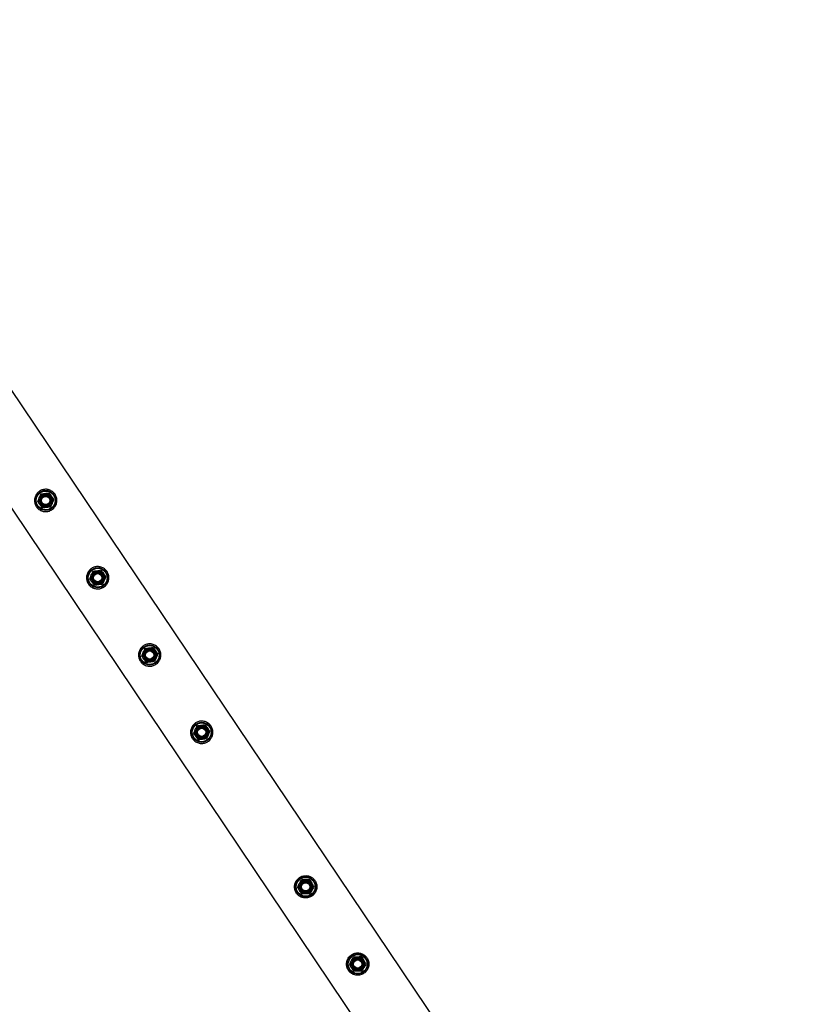
# Paper-space layout 'Sheet1' of a CAD drawing. Units: millimetres. Extents: x 0 to 420, y 0 to 298.
# Drawn here: x 324 to 334, y 227 to 240 of the extents above; entities that cross this region are included whole.
import ezdxf

# ---------------------------------------------------------------- set-up
doc = ezdxf.new("R2010")
doc.units = ezdxf.units.MM

psp = doc.layouts.new('Sheet1')

# ---------------------------------------------------------------- linework, layer by layer
at = {"color": 7, "linetype": 'Continuous', "lineweight": 25}
for p, q in [((334.128, 219.7638), (320.1949, 240.4697)), ((319.4572, 239.9736), (333.3587, 219.3146))]:
    psp.add_line(p, q, dxfattribs=at)
for centre, radius in [((324.0013, 234.0169), 0.135), ((324.0013, 234.0169), 0.1267), ((324.0013, 234.0169), 0.095), ((324.0013, 234.0169), 0.0821), ((324.0013, 234.0169), 0.07), ((324.0013, 234.0169), 0.06), ((324.0013, 234.0169), 0.055), ((324.6992, 232.9798), 0.135), ((324.6992, 232.9798), 0.1267), ((324.6992, 232.9798), 0.095), ((324.6992, 232.9798), 0.0821), ((324.6992, 232.9798), 0.07), ((324.6992, 232.9798), 0.06), ((324.6992, 232.9798), 0.055), ((325.397, 231.9427), 0.135), ((325.397, 231.9427), 0.1267), ((325.397, 231.9427), 0.095), ((325.397, 231.9427), 0.0821), ((325.397, 231.9427), 0.07), ((325.397, 231.9427), 0.06), ((325.397, 231.9427), 0.055), ((326.0949, 230.9056), 0.135), ((326.0949, 230.9056), 0.1267), ((326.0949, 230.9056), 0.095), ((326.0949, 230.9056), 0.0821), ((326.0949, 230.9056), 0.07), ((326.0949, 230.9056), 0.06), ((326.0949, 230.9056), 0.055), ((327.4905, 228.8315), 0.135), ((327.4905, 228.8315), 0.1267), ((327.4905, 228.8315), 0.095), ((327.4905, 228.8315), 0.0821), ((327.4905, 228.8315), 0.07), ((327.4905, 228.8315), 0.06), ((327.4905, 228.8315), 0.055), ((328.1884, 227.7944), 0.135), ((328.1884, 227.7944), 0.1267), ((328.1884, 227.7944), 0.095), ((328.1884, 227.7944), 0.0821), ((328.1884, 227.7944), 0.07), ((328.1884, 227.7944), 0.06), ((328.1884, 227.7944), 0.055)]:
    psp.add_circle(centre, radius, dxfattribs=at)
for points, knots in [([(323.8769, 233.9331), (323.8726, 233.9401), (323.8642, 233.9541), (323.856, 233.9772), (323.8515, 234.0011), (323.8509, 234.0256), (323.8544, 234.0501), (323.8619, 234.0742), (323.8737, 234.097), (323.8891, 234.1175), (323.9077, 234.1349), (323.9284, 234.1487), (323.9507, 234.1587), (323.974, 234.165), (323.998, 234.1674), (324.0225, 234.166), (324.0468, 234.1605), (324.0703, 234.1509), (324.0921, 234.1372), (324.1111, 234.1201), (324.1268, 234.1003), (324.1387, 234.0788), (324.1467, 234.056), (324.1512, 234.0325), (324.1517, 234.0083), (324.1483, 233.9838), (324.1408, 233.9597), (324.1291, 233.9369), (324.1136, 233.9164), (324.0952, 233.8989), (324.0744, 233.8851), (324.0522, 233.875), (324.0289, 233.8688), (324.0048, 233.8662), (323.9804, 233.8677), (323.956, 233.8731), (323.9325, 233.8827), (323.9109, 233.8963), (323.8919, 233.9131), (323.8819, 233.9264), (323.8769, 233.9331)], [0, 0, 0, 0, 0.0257898, 0.0515841, 0.0773273, 0.1030762, 0.1297659, 0.1564543, 0.1838607, 0.2112596, 0.2376806, 0.2640996, 0.2894535, 0.3148121, 0.3405084, 0.3662093, 0.3931533, 0.4200946, 0.4474394, 0.4747758, 0.5008475, 0.5269194, 0.5520628, 0.5772123, 0.6031764, 0.6291434, 0.6564004, 0.6836521, 0.7107281, 0.737798, 0.7635623, 0.7893287, 0.8146648, 0.8400064, 0.8663019, 0.8925991, 0.9199623, 0.9473185, 0.9736617, 1, 1, 1, 1]), ([(323.9138, 234.0538), (323.9119, 234.0492), (323.9046, 234.0321), (323.8976, 234.0155), (323.8925, 234.0033)], [0, 0, 0, 0, 0.2686336, 1, 1, 1, 1]), ([(323.9352, 234.1044), (323.9334, 234.1001), (323.9264, 234.0836), (323.9192, 234.0665), (323.9138, 234.0538)], [0, 0, 0, 0, 0.2575513, 1, 1, 1, 1]), ([(323.9352, 234.1044), (323.944, 234.1055), (323.9618, 234.1077), (323.9803, 234.11), (323.9896, 234.1111)], [0, 0, 0, 0, 0.495458, 1, 1, 1, 1]), ([(323.9896, 234.1111), (323.9909, 234.1113), (324.0006, 234.1125), (324.0191, 234.1148), (324.0356, 234.1169), (324.044, 234.1179)], [0, 0, 0, 0, 0.0700918, 0.5307854, 1, 1, 1, 1]), ([(324.044, 234.1179), (324.0494, 234.1108), (324.0602, 234.0965), (324.0714, 234.0816), (324.0771, 234.0742)], [0, 0, 0, 0, 0.495458, 1, 1, 1, 1]), ([(324.0771, 234.0742), (324.0779, 234.0731), (324.0838, 234.0653), (324.095, 234.0505), (324.1051, 234.0371), (324.1102, 234.0304)], [0, 0, 0, 0, 0.0700918, 0.5307854, 1, 1, 1, 1]), ([(323.9255, 233.9596), (323.9248, 233.9606), (323.9188, 233.9684), (323.9076, 233.9833), (323.8975, 233.9966), (323.8925, 234.0033)], [0, 0, 0, 0, 0.0700918, 0.5307854, 1, 1, 1, 1]), ([(323.9586, 233.9158), (323.9532, 233.9229), (323.9424, 233.9373), (323.9312, 233.9521), (323.9255, 233.9596)], [0, 0, 0, 0, 0.495458, 1, 1, 1, 1]), ([(324.013, 233.9226), (324.0118, 233.9224), (324.002, 233.9212), (323.9836, 233.9189), (323.967, 233.9168), (323.9586, 233.9158)], [0, 0, 0, 0, 0.0700918, 0.5307854, 1, 1, 1, 1]), ([(324.0675, 233.9294), (324.0586, 233.9283), (324.0408, 233.926), (324.0224, 233.9237), (324.013, 233.9226)], [0, 0, 0, 0, 0.495458, 1, 1, 1, 1]), ([(324.0888, 233.9799), (324.0869, 233.9753), (324.0797, 233.9582), (324.0726, 233.9415), (324.0675, 233.9294)], [0, 0, 0, 0, 0.26863361, 1, 1, 1, 1]), ([(324.1102, 234.0304), (324.1084, 234.0262), (324.1014, 234.0097), (324.0942, 233.9926), (324.0888, 233.9799)], [0, 0, 0, 0, 0.2575513, 1, 1, 1, 1]), ([(324.5747, 232.896), (324.5705, 232.903), (324.562, 232.917), (324.5538, 232.9401), (324.5493, 232.964), (324.5487, 232.9885), (324.5522, 233.0131), (324.5598, 233.0372), (324.5715, 233.0599), (324.587, 233.0805), (324.6056, 233.0979), (324.6262, 233.1116), (324.6486, 233.1216), (324.6718, 233.1279), (324.6958, 233.1304), (324.7203, 233.129), (324.7446, 233.1235), (324.7682, 233.1138), (324.7899, 233.1001), (324.809, 233.083), (324.8246, 233.0632), (324.8365, 233.0417), (324.8446, 233.019), (324.849, 232.9954), (324.8496, 232.9712), (324.8462, 232.9467), (324.8386, 232.9227), (324.8269, 232.8998), (324.8115, 232.8793), (324.793, 232.8619), (324.7722, 232.8481), (324.75, 232.838), (324.7267, 232.8317), (324.7027, 232.8292), (324.6783, 232.8306), (324.6539, 232.836), (324.6304, 232.8457), (324.6088, 232.8592), (324.5897, 232.876), (324.5797, 232.8894), (324.5747, 232.896)], [0, 0, 0, 0, 0.0257898, 0.0515841, 0.0773273, 0.1030762, 0.1297659, 0.1564543, 0.1838607, 0.2112596, 0.2376806, 0.2640996, 0.2894535, 0.3148121, 0.3405084, 0.3662093, 0.3931533, 0.4200946, 0.4474394, 0.4747758, 0.5008475, 0.5269194, 0.5520628, 0.5772123, 0.6031764, 0.6291434, 0.6564004, 0.6836521, 0.7107281, 0.737798, 0.7635623, 0.7893287, 0.8146648, 0.8400064, 0.8663019, 0.8925991, 0.9199623, 0.9473185, 0.9736617, 1, 1, 1, 1]), ([(324.6117, 233.0168), (324.6097, 233.0122), (324.6025, 232.9951), (324.5955, 232.9784), (324.5903, 232.9662)], [0, 0, 0, 0, 0.2686336, 1, 1, 1, 1]), ([(324.633, 233.0673), (324.6312, 233.063), (324.6242, 233.0466), (324.617, 233.0295), (324.6117, 233.0168)], [0, 0, 0, 0, 0.2575513, 1, 1, 1, 1]), ([(324.633, 233.0673), (324.6418, 233.0684), (324.6597, 233.0706), (324.6781, 233.0729), (324.6874, 233.0741)], [0, 0, 0, 0, 0.495458, 1, 1, 1, 1]), ([(324.6874, 233.0741), (324.6887, 233.0742), (324.6985, 233.0754), (324.7169, 233.0777), (324.7335, 233.0798), (324.7419, 233.0808)], [0, 0, 0, 0, 0.0700918, 0.5307854, 1, 1, 1, 1]), ([(324.7419, 233.0808), (324.7472, 233.0737), (324.7581, 233.0594), (324.7693, 233.0446), (324.7749, 233.0371)], [0, 0, 0, 0, 0.495458, 1, 1, 1, 1]), ([(324.7749, 233.0371), (324.7757, 233.036), (324.7817, 233.0282), (324.7929, 233.0134), (324.8029, 233.0001), (324.808, 232.9933)], [0, 0, 0, 0, 0.0700918, 0.5307854, 1, 1, 1, 1]), ([(324.808, 232.9933), (324.8062, 232.9891), (324.7993, 232.9726), (324.792, 232.9555), (324.7867, 232.9428)], [0, 0, 0, 0, 0.2575513, 1, 1, 1, 1]), ([(324.6234, 232.9225), (324.6226, 232.9235), (324.6167, 232.9314), (324.6055, 232.9462), (324.5954, 232.9595), (324.5903, 232.9662)], [0, 0, 0, 0, 0.0700918, 0.5307854, 1, 1, 1, 1]), ([(324.6565, 232.8787), (324.6511, 232.8858), (324.6403, 232.9002), (324.629, 232.915), (324.6234, 232.9225)], [0, 0, 0, 0, 0.495458, 1, 1, 1, 1]), ([(324.7109, 232.8855), (324.7096, 232.8854), (324.6998, 232.8841), (324.6814, 232.8818), (324.6648, 232.8798), (324.6565, 232.8787)], [0, 0, 0, 0, 0.0700918, 0.5307854, 1, 1, 1, 1]), ([(324.7653, 232.8923), (324.7565, 232.8912), (324.7386, 232.889), (324.7202, 232.8867), (324.7109, 232.8855)], [0, 0, 0, 0, 0.495458, 1, 1, 1, 1]), ([(324.7867, 232.9428), (324.7847, 232.9382), (324.7775, 232.9211), (324.7705, 232.9045), (324.7653, 232.8923)], [0, 0, 0, 0, 0.26863361, 1, 1, 1, 1]), ([(325.2726, 231.859), (325.2683, 231.866), (325.2599, 231.88), (325.2517, 231.9031), (325.2472, 231.927), (325.2466, 231.9515), (325.2501, 231.976), (325.2576, 232.0001), (325.2694, 232.0229), (325.2848, 232.0434), (325.3034, 232.0608), (325.3241, 232.0746), (325.3464, 232.0846), (325.3697, 232.0909), (325.3937, 232.0933), (325.4182, 232.0919), (325.4425, 232.0864), (325.466, 232.0767), (325.4878, 232.063), (325.5068, 232.046), (325.5224, 232.0261), (325.5343, 232.0047), (325.5424, 231.9819), (325.5469, 231.9583), (325.5474, 231.9342), (325.544, 231.9096), (325.5365, 231.8856), (325.5248, 231.8628), (325.5093, 231.8422), (325.4909, 231.8248), (325.4701, 231.811), (325.4479, 231.8009), (325.4246, 231.7946), (325.4005, 231.7921), (325.3761, 231.7935), (325.3517, 231.799), (325.3282, 231.8086), (325.3066, 231.8222), (325.2875, 231.8389), (325.2776, 231.8523), (325.2726, 231.859)], [0, 0, 0, 0, 0.02578981, 0.05158415, 0.07732727, 0.10307622, 0.12976585, 0.15645432, 0.18386074, 0.21125964, 0.23768064, 0.26409961, 0.28945349, 0.31481209, 0.34050841, 0.36620927, 0.3931533, 0.42009457, 0.4474394, 0.47477578, 0.50084749, 0.52691937, 0.55206279, 0.5772123, 0.60317638, 0.62914338, 0.65640042, 0.6836521, 0.71072809, 0.73779802, 0.76356234, 0.78932871, 0.81466479, 0.84000642, 0.86630192, 0.89259912, 0.91996235, 0.94731849, 0.97366174, 1, 1, 1, 1]), ([(325.3095, 231.9797), (325.3076, 231.9751), (325.3003, 231.958), (325.2933, 231.9413), (325.2882, 231.9292)], [0, 0, 0, 0, 0.2686336, 1, 1, 1, 1]), ([(325.3212, 231.8854), (325.3204, 231.8865), (325.3145, 231.8943), (325.3033, 231.9091), (325.2932, 231.9224), (325.2882, 231.9292)], [0, 0, 0, 0, 0.0700918, 0.5307854, 1, 1, 1, 1]), ([(325.3308, 232.0302), (325.3291, 232.026), (325.3221, 232.0095), (325.3149, 231.9924), (325.3095, 231.9797)], [0, 0, 0, 0, 0.2575513, 1, 1, 1, 1]), ([(325.3308, 232.0302), (325.3397, 232.0313), (325.3575, 232.0335), (325.376, 232.0358), (325.3853, 232.037)], [0, 0, 0, 0, 0.495458, 1, 1, 1, 1]), ([(325.3853, 232.037), (325.3866, 232.0372), (325.3963, 232.0384), (325.4148, 232.0407), (325.4313, 232.0427), (325.4397, 232.0438)], [0, 0, 0, 0, 0.0700918, 0.5307854, 1, 1, 1, 1]), ([(325.4397, 232.0438), (325.4451, 232.0367), (325.4559, 232.0223), (325.4671, 232.0075), (325.4728, 232)], [0, 0, 0, 0, 0.495458, 1, 1, 1, 1]), ([(325.4728, 232), (325.4736, 231.999), (325.4795, 231.9911), (325.4907, 231.9763), (325.5008, 231.963), (325.5059, 231.9563)], [0, 0, 0, 0, 0.0700918, 0.5307854, 1, 1, 1, 1]), ([(325.5059, 231.9563), (325.5041, 231.952), (325.4971, 231.9356), (325.4899, 231.9184), (325.4845, 231.9057)], [0, 0, 0, 0, 0.2575513, 1, 1, 1, 1]), ([(325.3543, 231.8417), (325.3489, 231.8488), (325.3381, 231.8631), (325.3269, 231.8779), (325.3212, 231.8854)], [0, 0, 0, 0, 0.495458, 1, 1, 1, 1]), ([(325.4087, 231.8484), (325.4075, 231.8483), (325.3977, 231.8471), (325.3793, 231.8448), (325.3627, 231.8427), (325.3543, 231.8417)], [0, 0, 0, 0, 0.0700918, 0.5307854, 1, 1, 1, 1]), ([(325.4632, 231.8552), (325.4543, 231.8541), (325.4365, 231.8519), (325.418, 231.8496), (325.4087, 231.8484)], [0, 0, 0, 0, 0.495458, 1, 1, 1, 1]), ([(325.4845, 231.9057), (325.4826, 231.9011), (325.4753, 231.884), (325.4683, 231.8674), (325.4632, 231.8552)], [0, 0, 0, 0, 0.26863361, 1, 1, 1, 1]), ([(325.9704, 230.8219), (325.9662, 230.8289), (325.9577, 230.8429), (325.9495, 230.866), (325.945, 230.8899), (325.9444, 230.9144), (325.9479, 230.9389), (325.9555, 230.963), (325.9672, 230.9858), (325.9827, 231.0063), (326.0013, 231.0237), (326.0219, 231.0375), (326.0442, 231.0475), (326.0675, 231.0538), (326.0915, 231.0562), (326.116, 231.0548), (326.1403, 231.0493), (326.1639, 231.0397), (326.1856, 231.026), (326.2047, 231.0089), (326.2203, 230.9891), (326.2322, 230.9676), (326.2403, 230.9448), (326.2447, 230.9212), (326.2452, 230.8971), (326.2419, 230.8726), (326.2343, 230.8485), (326.2226, 230.8257), (326.2071, 230.8052), (326.1887, 230.7877), (326.1679, 230.7739), (326.1457, 230.7638), (326.1224, 230.7576), (326.0983, 230.755), (326.074, 230.7565), (326.0496, 230.7619), (326.0261, 230.7715), (326.0045, 230.7851), (325.9854, 230.8019), (325.9754, 230.8152), (325.9704, 230.8219)], [0, 0, 0, 0, 0.0257898, 0.0515841, 0.0773273, 0.1030762, 0.1297659, 0.1564543, 0.1838607, 0.2112596, 0.2376806, 0.2640996, 0.2894535, 0.3148121, 0.3405084, 0.3662093, 0.3931533, 0.4200946, 0.4474394, 0.4747758, 0.5008475, 0.5269194, 0.5520628, 0.5772123, 0.6031764, 0.6291434, 0.6564004, 0.6836521, 0.7107281, 0.737798, 0.7635623, 0.7893287, 0.8146648, 0.8400064, 0.8663019, 0.8925991, 0.9199623, 0.9473185, 0.9736617, 1, 1, 1, 1]), ([(326.0287, 230.9931), (326.0375, 230.9942), (326.0554, 230.9965), (326.0738, 230.9988), (326.0831, 230.9999)], [0, 0, 0, 0, 0.495458, 1, 1, 1, 1]), ([(326.0831, 230.9999), (326.0844, 231.0001), (326.0942, 231.0013), (326.1126, 231.0036), (326.1292, 231.0057), (326.1375, 231.0067)], [0, 0, 0, 0, 0.0700918, 0.5307854, 1, 1, 1, 1]), ([(326.1375, 231.0067), (326.1429, 230.9996), (326.1538, 230.9853), (326.165, 230.9704), (326.1706, 230.9629)], [0, 0, 0, 0, 0.495458, 1, 1, 1, 1]), ([(326.0073, 230.9426), (326.0054, 230.938), (325.9982, 230.9209), (325.9911, 230.9043), (325.986, 230.8921)], [0, 0, 0, 0, 0.2686336, 1, 1, 1, 1]), ([(326.0191, 230.8484), (326.0183, 230.8494), (326.0124, 230.8572), (326.0012, 230.872), (325.9911, 230.8854), (325.986, 230.8921)], [0, 0, 0, 0, 0.0700918, 0.5307854, 1, 1, 1, 1]), ([(326.0287, 230.9931), (326.0269, 230.9889), (326.0199, 230.9724), (326.0127, 230.9553), (326.0073, 230.9426)], [0, 0, 0, 0, 0.2575513, 1, 1, 1, 1]), ([(326.1824, 230.8687), (326.1804, 230.8641), (326.1732, 230.847), (326.1662, 230.8303), (326.161, 230.8182)], [0, 0, 0, 0, 0.26863361, 1, 1, 1, 1]), ([(326.1706, 230.9629), (326.1714, 230.9619), (326.1774, 230.9541), (326.1885, 230.9393), (326.1986, 230.9259), (326.2037, 230.9192)], [0, 0, 0, 0, 0.0700918, 0.5307854, 1, 1, 1, 1]), ([(326.2037, 230.9192), (326.2019, 230.915), (326.195, 230.8985), (326.1877, 230.8814), (326.1824, 230.8687)], [0, 0, 0, 0, 0.2575513, 1, 1, 1, 1]), ([(326.0522, 230.8046), (326.0468, 230.8117), (326.0359, 230.826), (326.0247, 230.8409), (326.0191, 230.8484)], [0, 0, 0, 0, 0.495458, 1, 1, 1, 1]), ([(326.1066, 230.8114), (326.1053, 230.8112), (326.0955, 230.81), (326.0771, 230.8077), (326.0605, 230.8056), (326.0522, 230.8046)], [0, 0, 0, 0, 0.0700918, 0.5307854, 1, 1, 1, 1]), ([(326.161, 230.8182), (326.1522, 230.8171), (326.1343, 230.8148), (326.1159, 230.8125), (326.1066, 230.8114)], [0, 0, 0, 0, 0.495458, 1, 1, 1, 1]), ([(327.3661, 228.7478), (327.371, 228.7412), (327.3807, 228.7281), (327.3991, 228.7118), (327.4195, 228.6987), (327.442, 228.6889), (327.466, 228.6829), (327.4912, 228.6808), (327.5167, 228.6831), (327.5415, 228.6897), (327.5647, 228.7003), (327.5852, 228.7143), (327.6029, 228.7312), (327.6175, 228.7504), (327.6288, 228.7717), (327.6367, 228.7949), (327.6407, 228.8195), (327.6407, 228.845), (327.6362, 228.8703), (327.6276, 228.8943), (327.6151, 228.9163), (327.5997, 228.9354), (327.5816, 228.9515), (327.5614, 228.9644), (327.5393, 228.9741), (327.5153, 228.9802), (327.4902, 228.9822), (327.4646, 228.98), (327.4397, 228.9734), (327.4167, 228.9629), (327.396, 228.9488), (327.3783, 228.9321), (327.3638, 228.9128), (327.3523, 228.8915), (327.3445, 228.8684), (327.3403, 228.8437), (327.3404, 228.8183), (327.3448, 228.7932), (327.3532, 228.7692), (327.3618, 228.7549), (327.3661, 228.7478)], [0, 0, 0, 0, 0.0257898, 0.0515841, 0.0773273, 0.1030762, 0.1297659, 0.1564543, 0.1838607, 0.2112596, 0.2376806, 0.2640996, 0.2894535, 0.3148121, 0.3405084, 0.3662093, 0.3931533, 0.4200946, 0.4474394, 0.4747758, 0.5008475, 0.5269194, 0.5520628, 0.5772123, 0.6031764, 0.6291434, 0.6564004, 0.6836521, 0.7107281, 0.737798, 0.7635623, 0.7893287, 0.8146648, 0.8400064, 0.8663019, 0.8925991, 0.9199623, 0.9473185, 0.9736617, 1, 1, 1, 1]), ([(327.4076, 228.8779), (327.4083, 228.879), (327.4131, 228.8876), (327.4221, 228.9038), (327.4303, 228.9184), (327.4344, 228.9258)], [0, 0, 0, 0, 0.0700918, 0.5307854, 1, 1, 1, 1]), ([(327.4893, 228.9265), (327.4843, 228.9264), (327.4657, 228.9262), (327.4476, 228.9259), (327.4344, 228.9258)], [0, 0, 0, 0, 0.2686336, 1, 1, 1, 1]), ([(327.5441, 228.9272), (327.5395, 228.9272), (327.5216, 228.9269), (327.503, 228.9267), (327.4893, 228.9265)], [0, 0, 0, 0, 0.2575513, 1, 1, 1, 1]), ([(327.5441, 228.9272), (327.5487, 228.9196), (327.5579, 228.9042), (327.5674, 228.8882), (327.5722, 228.8801)], [0, 0, 0, 0, 0.495458, 1, 1, 1, 1]), ([(327.3809, 228.83), (327.3852, 228.8378), (327.394, 228.8535), (327.4031, 228.8697), (327.4076, 228.8779)], [0, 0, 0, 0, 0.495458, 1, 1, 1, 1]), ([(327.4089, 228.7829), (327.4083, 228.784), (327.4032, 228.7925), (327.3937, 228.8084), (327.3852, 228.8228), (327.3809, 228.83)], [0, 0, 0, 0, 0.0700918, 0.5307854, 1, 1, 1, 1]), ([(327.437, 228.7358), (327.4324, 228.7434), (327.4232, 228.7589), (327.4137, 228.7748), (327.4089, 228.7829)], [0, 0, 0, 0, 0.495458, 1, 1, 1, 1]), ([(327.5735, 228.7851), (327.5728, 228.784), (327.568, 228.7754), (327.559, 228.7592), (327.5508, 228.7446), (327.5467, 228.7373)], [0, 0, 0, 0, 0.0700918, 0.5307854, 1, 1, 1, 1]), ([(327.5722, 228.8801), (327.5728, 228.879), (327.5779, 228.8706), (327.5874, 228.8546), (327.5959, 228.8402), (327.6002, 228.833)], [0, 0, 0, 0, 0.07009183, 0.53078536, 1, 1, 1, 1]), ([(327.6002, 228.833), (327.5959, 228.8252), (327.5871, 228.8095), (327.578, 228.7933), (327.5735, 228.7851)], [0, 0, 0, 0, 0.49545796, 1, 1, 1, 1]), ([(327.4918, 228.7365), (327.4869, 228.7365), (327.4683, 228.7362), (327.4502, 228.736), (327.437, 228.7358)], [0, 0, 0, 0, 0.2686336, 1, 1, 1, 1]), ([(327.5467, 228.7373), (327.5421, 228.7372), (327.5242, 228.737), (327.5056, 228.7367), (327.4918, 228.7365)], [0, 0, 0, 0, 0.2575513, 1, 1, 1, 1]), ([(328.0639, 227.7107), (328.0688, 227.7042), (328.0786, 227.691), (328.0969, 227.6748), (328.1174, 227.6616), (328.1398, 227.6518), (328.1639, 227.6458), (328.1891, 227.6437), (328.2146, 227.646), (328.2394, 227.6526), (328.2625, 227.6633), (328.2831, 227.6772), (328.3007, 227.6941), (328.3154, 227.7133), (328.3266, 227.7347), (328.3346, 227.7579), (328.3386, 227.7824), (328.3385, 227.8079), (328.334, 227.8332), (328.3254, 227.8573), (328.3129, 227.8792), (328.2975, 227.8983), (328.2795, 227.9144), (328.2593, 227.9274), (328.2371, 227.937), (328.2131, 227.9431), (328.188, 227.9451), (328.1624, 227.9429), (328.1376, 227.9363), (328.1145, 227.9258), (328.0939, 227.9117), (328.0762, 227.895), (328.0616, 227.8757), (328.0502, 227.8544), (328.0423, 227.8313), (328.0382, 227.8067), (328.0383, 227.7812), (328.0427, 227.7561), (328.051, 227.7321), (328.0596, 227.7178), (328.0639, 227.7107)], [0, 0, 0, 0, 0.0257898, 0.0515841, 0.0773273, 0.1030762, 0.1297659, 0.1564543, 0.1838607, 0.2112596, 0.2376806, 0.2640996, 0.2894535, 0.3148121, 0.3405084, 0.3662093, 0.3931533, 0.4200946, 0.4474394, 0.4747758, 0.5008475, 0.5269194, 0.5520628, 0.5772123, 0.6031764, 0.6291434, 0.6564004, 0.6836521, 0.7107281, 0.737798, 0.7635623, 0.7893287, 0.8146648, 0.8400064, 0.8663019, 0.8925991, 0.9199623, 0.9473185, 0.9736617, 1, 1, 1, 1]), ([(328.0787, 227.793), (328.0831, 227.8007), (328.0918, 227.8164), (328.1009, 227.8326), (328.1055, 227.8408)], [0, 0, 0, 0, 0.495458, 1, 1, 1, 1]), ([(328.1055, 227.8408), (328.1061, 227.842), (328.1109, 227.8505), (328.12, 227.8667), (328.1281, 227.8813), (328.1323, 227.8887)], [0, 0, 0, 0, 0.0700918, 0.5307854, 1, 1, 1, 1]), ([(328.1871, 227.8894), (328.1821, 227.8894), (328.1635, 227.8891), (328.1455, 227.8889), (328.1323, 227.8887)], [0, 0, 0, 0, 0.2686336, 1, 1, 1, 1]), ([(328.2419, 227.8902), (328.2373, 227.8901), (328.2195, 227.8899), (328.2009, 227.8896), (328.1871, 227.8894)], [0, 0, 0, 0, 0.2575513, 1, 1, 1, 1]), ([(328.2419, 227.8902), (328.2465, 227.8825), (328.2557, 227.8671), (328.2652, 227.8511), (328.27, 227.8431)], [0, 0, 0, 0, 0.495458, 1, 1, 1, 1]), ([(328.27, 227.8431), (328.2707, 227.8419), (328.2757, 227.8335), (328.2852, 227.8175), (328.2938, 227.8032), (328.2981, 227.7959)], [0, 0, 0, 0, 0.07009183, 0.53078536, 1, 1, 1, 1]), ([(328.1068, 227.7458), (328.1061, 227.7469), (328.1011, 227.7554), (328.0916, 227.7714), (328.083, 227.7857), (328.0787, 227.793)], [0, 0, 0, 0, 0.0700918, 0.5307854, 1, 1, 1, 1]), ([(328.1348, 227.6987), (328.1303, 227.7064), (328.1211, 227.7218), (328.1116, 227.7378), (328.1068, 227.7458)], [0, 0, 0, 0, 0.495458, 1, 1, 1, 1]), ([(328.1897, 227.6995), (328.1847, 227.6994), (328.1661, 227.6991), (328.1481, 227.6989), (328.1348, 227.6987)], [0, 0, 0, 0, 0.2686336, 1, 1, 1, 1]), ([(328.2445, 227.7002), (328.2399, 227.7001), (328.222, 227.6999), (328.2035, 227.6996), (328.1897, 227.6995)], [0, 0, 0, 0, 0.2575513, 1, 1, 1, 1]), ([(328.2713, 227.7481), (328.2707, 227.7469), (328.2659, 227.7383), (328.2568, 227.7221), (328.2486, 227.7076), (328.2445, 227.7002)], [0, 0, 0, 0, 0.0700918, 0.5307854, 1, 1, 1, 1]), ([(328.2981, 227.7959), (328.2937, 227.7882), (328.285, 227.7725), (328.2759, 227.7563), (328.2713, 227.7481)], [0, 0, 0, 0, 0.49545796, 1, 1, 1, 1])]:
    psp.add_open_spline(points, degree=3, knots=knots, dxfattribs=at)

doc.saveas('drawing.dxf')
